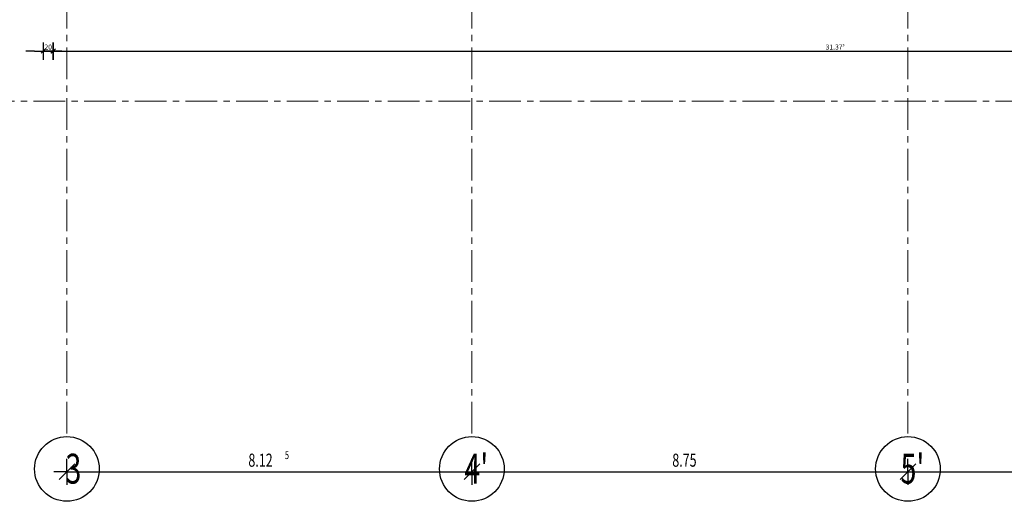
# Model space of a CAD drawing. Units: millimetres. Extents: x -11 to 117, y -61 to 10.
# Drawn here: x -1 to 19, y -57 to -48 of the extents above; entities that cross this region are included whole.
import ezdxf

# ---------------------------------------------------------------- set-up
doc = ezdxf.new("R2010")
doc.units = ezdxf.units.MM
doc.header["$LTSCALE"] = 0.01
doc.linetypes.add('AUSGEZOGEN', pattern=[0])
doc.linetypes.add('MITTEX2', pattern=[101.6, 63.5, -12.7, 12.7, -12.7])
doc.layers.add('A_Bem', color=7, linetype='Continuous')
doc.layers.add('A_Bemassung', color=7, linetype='Continuous')
doc.layers.add('A_Raster', color=128, linetype='MITTEX2', lineweight=18)
doc.layers.add('A_Raster-Txt', color=129, linetype='Continuous', lineweight=25)
doc.styles.add('Frutiger 45 Light', font='txt')
doc.styles.add('innen', font='txt', dxfattribs={"width": 0.85})
doc.dimstyles.new('pb_Innen', dxfattribs={"dimtxt": 0.1, "dimasz": 0.175, "dimexe": 0.0625, "dimexo": 0, "dimgap": 0.03, "dimtad": 1, "dimdec": 4, "dimrnd": 0.005, "dimzin": 12, "dimdsep": 46, "dimtxsty": 'innen', "dimblk1": 'pf_l', "dimblk2": 'pf_r', "dimsah": 1, "dimcen": 0.125, "dimdle": 0.03125, "dimse1": 1, "dimse2": 1, "dimazin": 0, "dimtfac": 1, "dimtdec": 4, "dimtix": 1, "dimtmove": 2, "dimatfit": 2, "dimfxl": 0.0625, "dimtolj": 1, "dimtzin": 0, "dimarcsym": 0})

# ---------------------------------------------------------------- blocks, each defined once
blk = doc.blocks.new('pf_l')
for points in [[(-1, 0), (1, 0)], [(-0.25, -0.25), (0.25, 0.25)], [(0, 1), (0, -1)]]:
    blk.add_lwpolyline(points)
blk = doc.blocks.new('pf_r')
for points in [[(1, 0), (-1, 0)], [(-0.26, -0.26), (0.24, 0.24)], [(0, -1), (0, 1)]]:
    blk.add_lwpolyline(points)
blk = doc.blocks.new('*D556')
at = {"layer": 'A_Bem', "linetype": 'Continuous', "lineweight": -2, "transparency": 16777216}
for p, q in [((-0.65, -48.373), (-0.825, -48.373)), ((-0.475, -48.373), (-0.275, -48.373)), ((-0.1, -48.373), (0.075, -48.373))]:
    blk.add_line(p, q, dxfattribs=at)
at = {"layer": 'DEFPOINTS', "color": 0, "linetype": 'Continuous', "transparency": 16777216}
for p in [(-0.475, -48.023), (-0.275, -48.023), (-0.275, -48.373)]:
    blk.add_point(p, dxfattribs=at)
at = {"layer": 'A_Bem', "linetype": 'Continuous', "lineweight": -2, "transparency": 16777216, "xscale": 0.175, "yscale": 0.175, "zscale": 0.175}
blk.add_blockref('pf_l', (-0.475, -48.373), dxfattribs=at)
at = {"layer": 'A_Bem', "linetype": 'Continuous', "lineweight": -2, "transparency": 16777216, "xscale": 0.175, "yscale": 0.175, "zscale": 0.175, "rotation": 180}
blk.add_blockref('pf_r', (-0.275, -48.373), dxfattribs=at)
at = {"layer": 'A_Bem', "linetype": 'Continuous', "lineweight": -3, "transparency": 16777216, "insert": (-0.375, -48.292), "char_height": 0.1, "attachment_point": 5, "style": 'innen'}
blk.add_mtext('\\A1;\\A1;20', dxfattribs=at)
blk = doc.blocks.new('*D557')
at = {"layer": 'A_Bem', "linetype": 'Continuous', "lineweight": -2, "transparency": 16777216}
blk.add_line((-0.1, -48.373), (30.925, -48.373), dxfattribs=at)
at = {"layer": 'DEFPOINTS', "color": 0, "linetype": 'Continuous', "transparency": 16777216}
for p in [(-0.275, -48.023), (31.1, -48.023), (31.1, -48.373)]:
    blk.add_point(p, dxfattribs=at)
at = {"layer": 'A_Bem', "linetype": 'Continuous', "lineweight": -2, "transparency": 16777216, "xscale": 0.175, "yscale": 0.175, "zscale": 0.175, "rotation": 180}
blk.add_blockref('pf_l', (-0.275, -48.373), dxfattribs=at)
at = {"layer": 'A_Bem', "linetype": 'Continuous', "lineweight": -2, "transparency": 16777216, "xscale": 0.175, "yscale": 0.175, "zscale": 0.175}
blk.add_blockref('pf_r', (31.1, -48.373), dxfattribs=at)
at = {"layer": 'A_Bem', "linetype": 'Continuous', "lineweight": -3, "transparency": 16777216, "insert": (15.412, -48.292), "char_height": 0.1, "attachment_point": 5, "style": 'innen'}
blk.add_mtext('\\A1;\\A1;31.37\\Q;{\\A1;{\\H0.500000x;\\S5^ ;}}', dxfattribs=at)

msp = doc.modelspace()

# ---------------------------------------------------------------- linework, layer by layer
at = {"layer": 'A_Bemassung', "linetype": 'AUSGEZOGEN', "lineweight": 25}
for p, q in [((-0.1575, -56.97438), (0.1575, -56.65938)), ((0, -56.81688), (0, -56.55438)), ((7.9675, -56.97438), (8.2825, -56.65938)), ((8.125, -56.81688), (8.125, -56.55438)), ((16.7175, -56.97438), (17.0325, -56.65938)), ((16.875, -56.81688), (16.875, -56.55438)), ((0, -56.81688), (-0.2625, -56.81688)), ((0, -56.81688), (0, -57.07938)), ((0, -56.81688), (8.125, -56.81688)), ((8.125, -56.81688), (8.125, -57.07938)), ((8.125, -56.81688), (16.875, -56.81688)), ((16.875, -56.81688), (16.875, -57.07938)), ((16.875, -56.81688), (22.5, -56.81688))]:
    msp.add_line(p, q, dxfattribs=at)
at = {"layer": 'A_Raster'}
for p, q in [((0, 8.59271), (0, -56.05232)), ((8.125, 8.59271), (8.125, -56.05232)), ((16.875, 8.59271), (16.875, -56.05232)), ((-9.81439, -49.375), (113.30537, -49.375))]:
    msp.add_line(p, q, dxfattribs=at)
at = {"layer": 'A_Raster-Txt', "linetype": 'AUSGEZOGEN', "lineweight": 25}
for centre in [(0, -56.76118), (8.125, -56.76118), (16.875, -56.76118)]:
    msp.add_circle(centre, 0.64886, dxfattribs=at)

# ---------------------------------------------------------------- texts
at = {"layer": 'A_Bemassung', "linetype": 'AUSGEZOGEN', "lineweight": 25, "attachment_point": 7, "style": 'Frutiger 45 Light'}
for s, insert, char_height, width in [('\\W0.70;8.12', (3.64141, -56.71537), 0.2625, 0.091875), ('\\W0.70;5', (4.37325, -56.56225), 0.1575, 0.055125), ('\\W0.70;8.75', (12.14668, -56.71537), 0.2625, 0.091875)]:
    msp.add_mtext(s, dxfattribs=dict(at, insert=insert, char_height=char_height, width=width))
at = {"layer": 'A_Raster-Txt', "linetype": 'AUSGEZOGEN', "lineweight": 25, "char_height": 0.6, "width": 0.21, "attachment_point": 7, "style": 'Frutiger 45 Light'}
for s, insert in [('\\W0.70;3', (-0.02901, -57.05468)), ("\\W0.70;4'", (7.97599, -57.05468)), ("\\W0.70;5'", (16.72599, -57.05468))]:
    msp.add_mtext(s, dxfattribs=dict(at, insert=insert))

# ---------------------------------------------------------------- dimensions: what is measured, and where the dimension line sits
at = {"layer": 'A_Bem', "color": 7, "linetype": 'Continuous', "lineweight": -3}
for base, p1, p2, text, picture, middle in [((-0.27501, -48.37285), (-0.47501, -48.02285), (-0.27501, -48.02285), '\\A1;20', '*D556', (-0.37501, -48.29188)), ((31.09999, -48.37285), (-0.27501, -48.02285), (31.09999, -48.02285), '\\A1;31.37\\Q;{\\A1;{\\H0.500000x;\\S5^ ;}}', '*D557', (15.41249, -48.29188))]:
    dim = msp.add_linear_dim(base=base, p1=p1, p2=p2, text=text, dimstyle='pb_Innen', override={"dimclrd": 256, "dimclre": 256, "dimclrt": 256}, dxfattribs=at)
    dim.commit()
    dim.dimension.update_dxf_attribs({"geometry": picture, "text_midpoint": middle})

doc.saveas('drawing.dxf')
